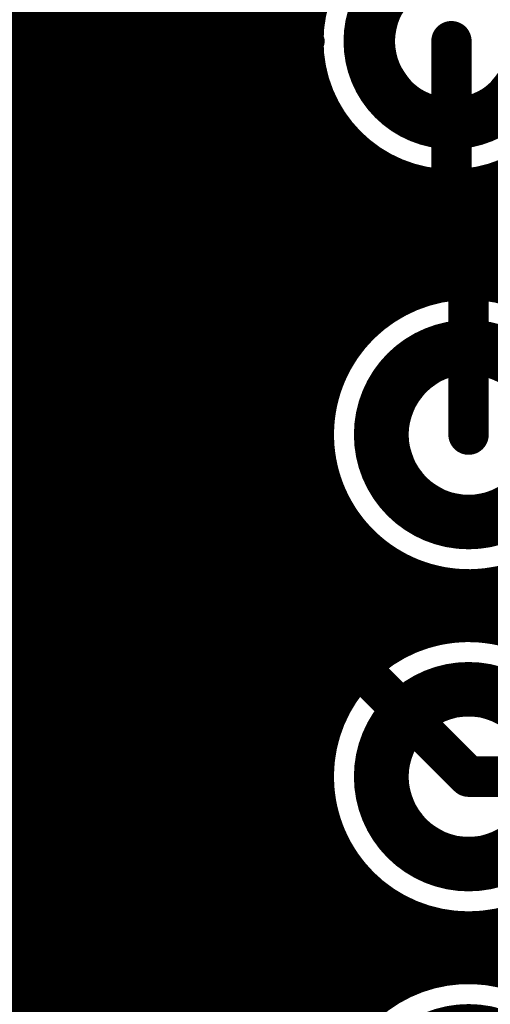
# Model space of a CAD drawing. Extents: x 26 to 196, y 68 to 159.
# Drawn here: x 89 to 93, y 132 to 139 of the extents above; entities that cross this region are included whole.
import ezdxf

# ---------------------------------------------------------------- set-up
doc = ezdxf.new("R2010")
doc.units = 0
doc.layers.get('0').update_dxf_attribs({"linetype": 'CONTINUOUS'})
for name, color, linetype in [('BOTTOMLAYER', 5, 'CONTINUOUS'), ('BOTTOMSOLDER', 6, 'CONTINUOUS'), ('DRILLDRAWING', 1, 'CONTINUOUS'), ('MULTILAYER', 9, 'CONTINUOUS'), ('TOPLAYER', 1, 'CONTINUOUS'), ('TOPOVERLAY', 2, 'CONTINUOUS'), ('TOPSOLDER', 216, 'CONTINUOUS')]:
    doc.layers.add(name, color=color, linetype=linetype)

# ---------------------------------------------------------------- blocks, each defined once
blk = doc.blocks.new('006E_14')
at = {"layer": 'BOTTOMLAYER', "const_width": 0.3}
for points in [[(-4.41, 3.81, 1), (-3.21, 3.81, 1)], [(-1.87, 3.81, 1), (-0.67, 3.81, 1)]]:
    blk.add_lwpolyline(points, format="xyb", close=True, dxfattribs=at)
at = {"layer": 'BOTTOMSOLDER', "const_width": 0.4016}
for points in [[(-4.4608, 3.81, 1), (-3.1592, 3.81, 1)], [(-1.9208, 3.81, 1), (-0.6192, 3.81, 1)], [(0.6192, 3.81, 1), (1.9208, 3.81, 1)]]:
    blk.add_lwpolyline(points, format="xyb", close=True, dxfattribs=at)
at = {"layer": 'DRILLDRAWING'}
for points in [[(-4.26, 3.81, 1), (-3.36, 3.81, 1)], [(-1.72, 3.81, 1), (-0.82, 3.81, 1)]]:
    blk.add_lwpolyline(points, format="xyb", close=True, dxfattribs=at)
at = {"layer": 'MULTILAYER', "const_width": 0.3}
for points in [[(-4.41, 3.81, 1), (-3.21, 3.81, 1)], [(-1.87, 3.81, 1), (-0.67, 3.81, 1)]]:
    blk.add_lwpolyline(points, format="xyb", close=True, dxfattribs=at)
at = {"layer": 'TOPLAYER', "const_width": 0.3}
for points in [[(-4.41, 3.81, 1), (-3.21, 3.81, 1)], [(-1.87, 3.81, 1), (-0.67, 3.81, 1)]]:
    blk.add_lwpolyline(points, format="xyb", close=True, dxfattribs=at)
at = {"layer": 'TOPOVERLAY', "const_width": 0.2}
for points in [[(-5.15, 0.635), (-5.15, 2.65)], [(5.15, 2.65), (-5.15, 2.65)]]:
    blk.add_lwpolyline(points, dxfattribs=at)
at = {"layer": 'TOPOVERLAY', "const_width": 0.1}
for points in [[(-5.2, 2.65, 1), (-5.1, 2.65, 1)], [(-5.2, 2.65, 1), (-5.1, 2.65, 1)], [(-5.2, 0.635, 1), (-5.1, 0.635, 1)], [(-5.2, 0.635, 1), (-5.1, 0.635, 1)]]:
    blk.add_lwpolyline(points, format="xyb", close=True, dxfattribs=at)
at = {"layer": 'TOPOVERLAY', "const_width": 0.2}
blk.add_lwpolyline([(-5.15, 0.635, -1), (-5.15, -0.635)], format="xyb", dxfattribs=at)
at = {"layer": 'TOPSOLDER', "const_width": 0.4016}
for points in [[(-4.4608, 3.81, 1), (-3.1592, 3.81, 1)], [(-1.9208, 3.81, 1), (-0.6192, 3.81, 1)], [(0.6192, 3.81, 1), (1.9208, 3.81, 1)]]:
    blk.add_lwpolyline(points, format="xyb", close=True, dxfattribs=at)
blk = doc.blocks.new('AXIAL_0_3_47')
at = {"layer": 'BOTTOMLAYER', "const_width": 0.275}
blk.add_lwpolyline([(-4.3725, 0, 1), (-3.2475, 0, 1)], format="xyb", close=True, dxfattribs=at)
at = {"layer": 'BOTTOMSOLDER', "const_width": 0.3766}
blk.add_lwpolyline([(-4.4233, 0, 1), (-3.1967, 0, 1)], format="xyb", close=True, dxfattribs=at)
at = {"layer": 'DRILLDRAWING'}
blk.add_lwpolyline([(-4.235, 0, 1), (-3.385, 0, 1)], format="xyb", close=True, dxfattribs=at)
at = {"layer": 'MULTILAYER', "const_width": 0.275}
blk.add_lwpolyline([(-4.3725, 0, 1), (-3.2475, 0, 1)], format="xyb", close=True, dxfattribs=at)
at = {"layer": 'TOPLAYER', "const_width": 0.275}
blk.add_lwpolyline([(-4.3725, 0, 1), (-3.2475, 0, 1)], format="xyb", close=True, dxfattribs=at)
at = {"layer": 'TOPOVERLAY', "const_width": 0.2}
for points in [[(-2.54, 0.762), (-2.54, -0.762)], [(2.54, 0.762), (-2.54, 0.762)], [(-2.54, 0), (-2.7686, 0)]]:
    blk.add_lwpolyline(points, dxfattribs=at)
at = {"layer": 'TOPOVERLAY', "const_width": 0.1}
for points in [[(-2.59, 0.762, 1), (-2.49, 0.762, 1)], [(-2.59, 0.762, 1), (-2.49, 0.762, 1)], [(-2.8186, 0, 1), (-2.7186, 0, 1)], [(-2.59, 0, 1), (-2.49, 0, 1)]]:
    blk.add_lwpolyline(points, format="xyb", close=True, dxfattribs=at)
at = {"layer": 'TOPSOLDER', "const_width": 0.3766}
blk.add_lwpolyline([(-4.4233, 0, 1), (-3.1967, 0, 1)], format="xyb", close=True, dxfattribs=at)

msp = doc.modelspace()

# ---------------------------------------------------------------- linework, layer by layer
at = {"layer": 'BOTTOMLAYER'}
for points, const_width in [([(89.2048, 137.4376), (89.2048, 155.8354)], 0.2032), ([(89.408, 137.2344), (89.408, 155.8354)], 0.2032), ([(89.6112, 137.0312), (89.6112, 155.8354)], 0.2032), ([(89.8144, 136.828), (89.8144, 155.8354)], 0.2032), ([(90.0176, 136.6248), (90.0176, 155.8354)], 0.2032), ([(90.2208, 136.4216), (90.2208, 155.8354)], 0.2032), ([(90.424, 136.2184), (90.424, 155.8354)], 0.2032), ([(90.6272, 136.0152), (90.6272, 155.8354)], 0.2032), ([(90.8304, 135.812), (90.8304, 155.8354)], 0.2032), ([(91.0336, 135.6088), (91.0336, 155.8354)], 0.2032), ([(91.2368, 135.4056), (91.2368, 155.8354)], 0.2032), ([(85.8725, 138.9888), (91.4195, 138.9888)], 0.2032), ([(85.8873, 138.7856), (91.4047, 138.7856)], 0.2032), ([(85.8625, 138.5824), (91.4295, 138.5824)], 0.2032), ([(91.44, 135.2024), (91.44, 138.5397)], 0.2032), ([(85.7949, 138.3792), (91.4971, 138.3792)], 0.2032), ([(85.6742, 138.176), (91.6178, 138.176)], 0.2032), ([(91.6432, 136.4647), (91.6432, 138.1438)], 0.2032), ([(85.471, 137.9728), (91.821, 137.9728)], 0.2032), ([(91.8464, 136.7091), (91.8464, 137.9541)], 0.2032), ([(92.0496, 136.8538), (92.0496, 137.8411)], 0.2032), ([(88.8707, 137.7696), (92.3099, 137.7696)], 0.2032), ([(88.9, 137.7424), (92.2442, 134.3982)], 0.2032), ([(92.2528, 136.9409), (92.2528, 137.7792)], 0.2032), ([(92.456, 136.9843), (92.456, 137.7594)], 0.2032), ([(92.6021, 137.7696), (113.235, 137.7696)], 0.2032), ([(92.6592, 136.989), (92.6592, 137.7792)], 0.2032), ([(89.076, 137.5664), (113.4382, 137.5664)], 0.2032), ([(88.5444, 137.3886), (92.583, 133.35)], 0.3), ([(89.2792, 137.3632), (113.6414, 137.3632)], 0.2032), ([(89.4824, 137.16), (113.8446, 137.16)], 0.2032), ([(89.6856, 136.9568), (92.3083, 136.9568)], 0.2032), ([(88.3366, 136.887), (91.5348, 133.6888)], 0.2032), ([(89.8888, 136.7536), (91.8991, 136.7536)], 0.2032), ([(90.092, 136.5504), (91.7013, 136.5504)], 0.2032), ([(90.2952, 136.3472), (91.5808, 136.3472)], 0.2032), ([(90.4984, 136.144), (91.5111, 136.144)], 0.2032), ([(89.2048, 132.5562), (89.2048, 136.0188)], 0.2032), ([(86.0646, 135.9408), (89.2828, 135.9408)], 0.2032), ([(90.7016, 135.9408), (91.4826, 135.9408)], 0.2032), ([(89.408, 132.5562), (89.408, 135.8156)], 0.2032), ([(86.0646, 135.7376), (89.486, 135.7376)], 0.2032), ([(90.9048, 135.7376), (91.492, 135.7376)], 0.2032), ([(89.6112, 132.5562), (89.6112, 135.6124)], 0.2032), ([(86.0646, 135.5344), (89.6892, 135.5344)], 0.2032), ([(91.108, 135.5344), (91.5404, 135.5344)], 0.2032), ([(89.8144, 132.5562), (89.8144, 135.4092)], 0.2032), ([(86.0646, 135.3312), (89.8924, 135.3312)], 0.2032), ([(91.3112, 135.3312), (91.6337, 135.3312)], 0.2032), ([(91.6432, 134.9992), (91.6432, 135.3153)], 0.2032), ([(90.0176, 132.5562), (90.0176, 135.206)], 0.2032), ([(86.0646, 135.128), (90.0956, 135.128)], 0.2032), ([(91.5144, 135.128), (91.7875, 135.128)], 0.2032), ([(91.8464, 134.796), (91.8464, 135.0709)], 0.2032), ([(90.2208, 132.5562), (90.2208, 135.0028)], 0.2032), ([(86.0646, 134.9248), (90.2988, 134.9248)], 0.2032), ([(91.7176, 134.9248), (92.0521, 134.9248)], 0.2032), ([(92.0496, 134.5928), (92.0496, 134.9262)], 0.2032), ([(90.424, 132.5562), (90.424, 134.7996)], 0.2032), ([(92.2528, 134.4009), (92.2528, 134.8391)], 0.2032), ([(92.456, 134.4443), (92.456, 134.7957)], 0.2032), ([(92.6592, 134.449), (92.6592, 134.791)], 0.2032), ([(82.0538, 134.7216), (90.502, 134.7216)], 0.2032), ([(91.9208, 134.7216), (116.283, 134.7216)], 0.2032), ([(90.6272, 132.5562), (90.6272, 134.5964)], 0.2032), ([(82.1179, 134.5184), (90.7052, 134.5184)], 0.2032), ([(92.124, 134.5184), (95.4923, 134.5184)], 0.2032), ([(90.8304, 132.5562), (90.8304, 134.3932)], 0.2032), ([(85.4939, 134.3152), (90.9084, 134.3152)], 0.2032), ([(91.0336, 132.5562), (91.0336, 134.19)], 0.2032), ([(85.7585, 134.112), (91.1116, 134.112)], 0.2032), ([(91.2368, 132.5562), (91.2368, 133.9868)], 0.2032), ([(85.9123, 133.9088), (91.3148, 133.9088)], 0.2032), ([(91.44, 132.5562), (91.44, 133.7836)], 0.2032), ([(86.0056, 133.7056), (91.518, 133.7056)], 0.2032), ([(86.054, 133.5024), (91.492, 133.5024)], 0.2032), ([(92.583, 133.35), (95.631, 133.35)], 0.3), ([(86.0634, 133.2992), (91.4826, 133.2992)], 0.2032), ([(86.0349, 133.096), (91.5111, 133.096)], 0.2032), ([(85.9652, 132.8928), (91.5808, 132.8928)], 0.2032), ([(91.6432, 132.5562), (91.6432, 132.7753)], 0.2032), ([(85.8447, 132.6896), (91.7013, 132.6896)], 0.2032), ([(85.7268, 132.5562), (91.8192, 132.5562)], 0.2032), ([(82.8802, 132.0546), (106.4514, 132.0546)], 0.3)]:
    msp.add_lwpolyline(points, dxfattribs=dict(at, const_width=const_width))
for points, const_width in [([(93.5076, 138.811, 1), (91.4044, 138.811, 1)], 0.2032), ([(91.3687, 138.9888, 1), (91.4703, 138.9888, 1)], 0.1016), ([(91.3536, 138.811, 1), (91.4552, 138.811, 1)], 0.1016), ([(91.3539, 138.7856, 1), (91.4555, 138.7856, 1)], 0.1016), ([(91.3787, 138.5824, 1), (91.4803, 138.5824, 1)], 0.1016), ([(91.3892, 138.5397, 1), (91.4908, 138.5397, 1)], 0.1016), ([(91.4463, 138.3792, 1), (91.5479, 138.3792, 1)], 0.1016), ([(91.567, 138.176, 1), (91.6686, 138.176, 1)], 0.1016), ([(91.5924, 138.1438, 1), (91.694, 138.1438, 1)], 0.1016), ([(91.7702, 137.9728, 1), (91.8718, 137.9728, 1)], 0.1016), ([(91.7956, 137.9541, 1), (91.8972, 137.9541, 1)], 0.1016), ([(91.9988, 137.8411, 1), (92.1004, 137.8411, 1)], 0.1016), ([(92.202, 137.7792, 1), (92.3036, 137.7792, 1)], 0.1016), ([(92.2591, 137.7696, 1), (92.3607, 137.7696, 1)], 0.1016), ([(92.4052, 137.7594, 1), (92.5068, 137.7594, 1)], 0.1016), ([(92.5513, 137.7696, 1), (92.6529, 137.7696, 1)], 0.1016), ([(92.6084, 137.7792, 1), (92.71, 137.7792, 1)], 0.1016), ([(89.154, 137.4376, 1), (89.2556, 137.4376, 1)], 0.1016), ([(89.2284, 137.3632, 1), (89.33, 137.3632, 1)], 0.1016), ([(89.3572, 137.2344, 1), (89.4588, 137.2344, 1)], 0.1016), ([(89.4316, 137.16, 1), (89.5332, 137.16, 1)], 0.1016), ([(89.5604, 137.0312, 1), (89.662, 137.0312, 1)], 0.1016), ([(93.6846, 135.89, 1), (91.4814, 135.89, 1)], 0.2032), ([(92.4052, 136.9843, 1), (92.5068, 136.9843, 1)], 0.1016), ([(92.6084, 136.989, 1), (92.71, 136.989, 1)], 0.1016), ([(89.6348, 136.9568, 1), (89.7364, 136.9568, 1)], 0.1016), ([(92.202, 136.9409, 1), (92.3036, 136.9409, 1)], 0.1016), ([(92.2575, 136.9568, 1), (92.3591, 136.9568, 1)], 0.1016), ([(91.9988, 136.8538, 1), (92.1004, 136.8538, 1)], 0.1016), ([(89.7636, 136.828, 1), (89.8652, 136.828, 1)], 0.1016), ([(89.838, 136.7536, 1), (89.9396, 136.7536, 1)], 0.1016), ([(91.7956, 136.7091, 1), (91.8972, 136.7091, 1)], 0.1016), ([(91.8483, 136.7536, 1), (91.9499, 136.7536, 1)], 0.1016), ([(89.9668, 136.6248, 1), (90.0684, 136.6248, 1)], 0.1016), ([(90.0412, 136.5504, 1), (90.1428, 136.5504, 1)], 0.1016), ([(91.6505, 136.5504, 1), (91.7521, 136.5504, 1)], 0.1016), ([(90.17, 136.4216, 1), (90.2716, 136.4216, 1)], 0.1016), ([(91.5924, 136.4647, 1), (91.694, 136.4647, 1)], 0.1016), ([(90.2444, 136.3472, 1), (90.346, 136.3472, 1)], 0.1016), ([(91.53, 136.3472, 1), (91.6316, 136.3472, 1)], 0.1016), ([(90.3732, 136.2184, 1), (90.4748, 136.2184, 1)], 0.1016), ([(90.4476, 136.144, 1), (90.5492, 136.144, 1)], 0.1016), ([(91.4603, 136.144, 1), (91.5619, 136.144, 1)], 0.1016), ([(89.154, 136.0188, 1), (89.2556, 136.0188, 1)], 0.1016), ([(90.5764, 136.0152, 1), (90.678, 136.0152, 1)], 0.1016), ([(89.232, 135.9408, 1), (89.3336, 135.9408, 1)], 0.1016), ([(90.6508, 135.9408, 1), (90.7524, 135.9408, 1)], 0.1016), ([(91.4306, 135.89, 1), (91.5322, 135.89, 1)], 0.1016), ([(91.4318, 135.9408, 1), (91.5334, 135.9408, 1)], 0.1016), ([(89.3572, 135.8156, 1), (89.4588, 135.8156, 1)], 0.1016), ([(90.7796, 135.812, 1), (90.8812, 135.812, 1)], 0.1016), ([(89.4352, 135.7376, 1), (89.5368, 135.7376, 1)], 0.1016), ([(90.854, 135.7376, 1), (90.9556, 135.7376, 1)], 0.1016), ([(91.4412, 135.7376, 1), (91.5428, 135.7376, 1)], 0.1016), ([(89.5604, 135.6124, 1), (89.662, 135.6124, 1)], 0.1016), ([(90.9828, 135.6088, 1), (91.0844, 135.6088, 1)], 0.1016), ([(89.6384, 135.5344, 1), (89.74, 135.5344, 1)], 0.1016), ([(91.0572, 135.5344, 1), (91.1588, 135.5344, 1)], 0.1016), ([(91.4896, 135.5344, 1), (91.5912, 135.5344, 1)], 0.1016), ([(89.7636, 135.4092, 1), (89.8652, 135.4092, 1)], 0.1016), ([(91.186, 135.4056, 1), (91.2876, 135.4056, 1)], 0.1016), ([(89.8416, 135.3312, 1), (89.9432, 135.3312, 1)], 0.1016), ([(91.2604, 135.3312, 1), (91.362, 135.3312, 1)], 0.1016), ([(91.5829, 135.3312, 1), (91.6845, 135.3312, 1)], 0.1016), ([(91.5924, 135.3153, 1), (91.694, 135.3153, 1)], 0.1016), ([(89.9668, 135.206, 1), (90.0684, 135.206, 1)], 0.1016), ([(91.3892, 135.2024, 1), (91.4908, 135.2024, 1)], 0.1016), ([(90.0448, 135.128, 1), (90.1464, 135.128, 1)], 0.1016), ([(91.4636, 135.128, 1), (91.5652, 135.128, 1)], 0.1016), ([(91.7367, 135.128, 1), (91.8383, 135.128, 1)], 0.1016), ([(91.7956, 135.0709, 1), (91.8972, 135.0709, 1)], 0.1016), ([(90.17, 135.0028, 1), (90.2716, 135.0028, 1)], 0.1016), ([(91.5924, 134.9992, 1), (91.694, 134.9992, 1)], 0.1016), ([(90.248, 134.9248, 1), (90.3496, 134.9248, 1)], 0.1016), ([(91.6668, 134.9248, 1), (91.7684, 134.9248, 1)], 0.1016), ([(91.9988, 134.9262, 1), (92.1004, 134.9262, 1)], 0.1016), ([(92.0013, 134.9248, 1), (92.1029, 134.9248, 1)], 0.1016), ([(90.3732, 134.7996, 1), (90.4748, 134.7996, 1)], 0.1016), ([(91.7956, 134.796, 1), (91.8972, 134.796, 1)], 0.1016), ([(92.202, 134.8391, 1), (92.3036, 134.8391, 1)], 0.1016), ([(92.4052, 134.7957, 1), (92.5068, 134.7957, 1)], 0.1016), ([(92.6084, 134.791, 1), (92.71, 134.791, 1)], 0.1016), ([(90.4512, 134.7216, 1), (90.5528, 134.7216, 1)], 0.1016), ([(91.87, 134.7216, 1), (91.9716, 134.7216, 1)], 0.1016), ([(90.5764, 134.5964, 1), (90.678, 134.5964, 1)], 0.1016), ([(91.9988, 134.5928, 1), (92.1004, 134.5928, 1)], 0.1016), ([(90.6544, 134.5184, 1), (90.756, 134.5184, 1)], 0.1016), ([(92.0732, 134.5184, 1), (92.1748, 134.5184, 1)], 0.1016), ([(92.4052, 134.4443, 1), (92.5068, 134.4443, 1)], 0.1016), ([(92.6084, 134.449, 1), (92.71, 134.449, 1)], 0.1016), ([(90.7796, 134.3932, 1), (90.8812, 134.3932, 1)], 0.1016), ([(92.1934, 134.3982, 1), (92.295, 134.3982, 1)], 0.1016), ([(92.1934, 134.3982, 1), (92.295, 134.3982, 1)], 0.1016), ([(92.202, 134.4009, 1), (92.3036, 134.4009, 1)], 0.1016), ([(90.8576, 134.3152, 1), (90.9592, 134.3152, 1)], 0.1016), ([(90.9828, 134.19, 1), (91.0844, 134.19, 1)], 0.1016), ([(91.0608, 134.112, 1), (91.1624, 134.112, 1)], 0.1016), ([(91.186, 133.9868, 1), (91.2876, 133.9868, 1)], 0.1016), ([(91.264, 133.9088, 1), (91.3656, 133.9088, 1)], 0.1016), ([(91.3892, 133.7836, 1), (91.4908, 133.7836, 1)], 0.1016), ([(91.4672, 133.7056, 1), (91.5688, 133.7056, 1)], 0.1016), ([(91.484, 133.6888, 1), (91.5856, 133.6888, 1)], 0.1016), ([(91.484, 133.6888, 1), (91.5856, 133.6888, 1)], 0.1016), ([(91.4412, 133.5024, 1), (91.5428, 133.5024, 1)], 0.1016), ([(92.508, 133.35, 1), (92.658, 133.35, 1)], 0.15), ([(92.508, 133.35, 1), (92.658, 133.35, 1)], 0.15), ([(91.4318, 133.2992, 1), (91.5334, 133.2992, 1)], 0.1016), ([(91.4603, 133.096, 1), (91.5619, 133.096, 1)], 0.1016), ([(91.53, 132.8928, 1), (91.6316, 132.8928, 1)], 0.1016), ([(91.5924, 132.7753, 1), (91.694, 132.7753, 1)], 0.1016), ([(91.6505, 132.6896, 1), (91.7521, 132.6896, 1)], 0.1016), ([(89.154, 132.5562, 1), (89.2556, 132.5562, 1)], 0.1016), ([(89.3572, 132.5562, 1), (89.4588, 132.5562, 1)], 0.1016), ([(89.5604, 132.5562, 1), (89.662, 132.5562, 1)], 0.1016), ([(89.7636, 132.5562, 1), (89.8652, 132.5562, 1)], 0.1016), ([(89.9668, 132.5562, 1), (90.0684, 132.5562, 1)], 0.1016), ([(90.17, 132.5562, 1), (90.2716, 132.5562, 1)], 0.1016), ([(90.3732, 132.5562, 1), (90.4748, 132.5562, 1)], 0.1016), ([(90.5764, 132.5562, 1), (90.678, 132.5562, 1)], 0.1016), ([(90.7796, 132.5562, 1), (90.8812, 132.5562, 1)], 0.1016), ([(90.9828, 132.5562, 1), (91.0844, 132.5562, 1)], 0.1016), ([(91.186, 132.5562, 1), (91.2876, 132.5562, 1)], 0.1016), ([(91.3892, 132.5562, 1), (91.4908, 132.5562, 1)], 0.1016), ([(91.5924, 132.5562, 1), (91.694, 132.5562, 1)], 0.1016), ([(91.7684, 132.5562, 1), (91.87, 132.5562, 1)], 0.1016), ([(91.7684, 132.5562, 1), (91.87, 132.5562, 1)], 0.1016)]:
    msp.add_lwpolyline(points, format="xyb", close=True, dxfattribs=dict(at, const_width=const_width))
at = {"layer": 'BOTTOMLAYER', "const_width": 0.2032}
for points in [[(92.2442, 134.3982, -0.368061), (93.5638, 133.8516)], [(91.8192, 132.5562, -0.286824), (91.5348, 133.6888)]]:
    msp.add_lwpolyline(points, format="xyb", dxfattribs=at)
at = {"layer": 'TOPLAYER'}
for points, const_width in [([(91.2368, 130.1732), (91.2368, 142.8514)], 0.2032), ([(91.0336, 129.97), (91.0336, 142.6482)], 0.2032), ([(90.8304, 129.7668), (90.8304, 142.445)], 0.2032), ([(90.6272, 129.5636), (90.6272, 142.2418)], 0.2032), ([(90.424, 129.3604), (90.424, 142.0386)], 0.2032), ([(90.2208, 129.1572), (90.2208, 141.8354)], 0.2032), ([(90.0176, 128.954), (90.0176, 141.6322)], 0.2032), ([(89.8144, 128.7508), (89.8144, 141.429)], 0.2032), ([(89.6112, 128.5476), (89.6112, 141.2258)], 0.2032), ([(89.408, 128.3444), (89.408, 141.0226)], 0.2032), ([(89.2048, 128.1412), (89.2048, 140.8194)], 0.2032), ([(87.4712, 138.9888), (91.4195, 138.9888)], 0.2032), ([(92.456, 137.414), (92.456, 138.811)], 0.3), ([(87.4712, 138.7856), (91.4047, 138.7856)], 0.2032), ([(87.4712, 138.5824), (91.4295, 138.5824)], 0.2032), ([(91.44, 130.3764), (91.44, 138.5397)], 0.2032), ([(87.4712, 138.3792), (91.4971, 138.3792)], 0.2032), ([(87.4712, 138.176), (91.6178, 138.176)], 0.2032), ([(91.6432, 136.4647), (91.6432, 138.1438)], 0.2032), ([(87.4712, 137.9728), (91.821, 137.9728)], 0.2032), ([(91.8464, 136.7091), (91.8464, 137.9541)], 0.2032), ([(91.9544, 137.414), (91.9544, 137.8867)], 0.2032), ([(87.4712, 137.7696), (91.9544, 137.7696)], 0.2032), ([(87.4712, 137.5664), (91.9544, 137.5664)], 0.2032), ([(92.456, 137.414), (92.583, 137.287)], 0.3), ([(87.4712, 137.3632), (91.957, 137.3632)], 0.2032), ([(92.583, 135.89), (92.583, 137.287)], 0.3), ([(87.4712, 137.16), (92.0235, 137.16)], 0.2032), ([(92.0496, 136.8538), (92.0496, 137.12)], 0.2032), ([(92.0814, 136.8708), (92.0814, 137.0804)], 0.2032), ([(87.4712, 136.9568), (92.0814, 136.9568)], 0.2032), ([(87.4712, 136.7536), (91.8991, 136.7536)], 0.2032), ([(87.4712, 136.5504), (91.7013, 136.5504)], 0.2032), ([(87.4712, 136.3472), (91.5808, 136.3472)], 0.2032), ([(87.4712, 136.144), (91.5111, 136.144)], 0.2032), ([(87.4712, 135.9408), (91.4826, 135.9408)], 0.2032), ([(87.4712, 135.7376), (91.492, 135.7376)], 0.2032), ([(87.4712, 135.5344), (91.5404, 135.5344)], 0.2032), ([(87.4712, 135.3312), (91.6337, 135.3312)], 0.2032), ([(91.6432, 133.9247), (91.6432, 135.3153)], 0.2032), ([(87.4712, 135.128), (91.7875, 135.128)], 0.2032), ([(91.8464, 134.1691), (91.8464, 135.0709)], 0.2032), ([(87.4712, 134.9248), (92.0521, 134.9248)], 0.2032), ([(92.0496, 134.3138), (92.0496, 134.9262)], 0.2032), ([(92.2528, 134.4009), (92.2528, 134.8391)], 0.2032), ([(92.456, 134.4443), (92.456, 134.7957)], 0.2032), ([(92.6592, 134.449), (92.6592, 134.791)], 0.2032), ([(87.4712, 134.7216), (95.1294, 134.7216)], 0.2032), ([(87.4712, 134.5184), (95.1294, 134.5184)], 0.2032), ([(87.4712, 134.3152), (92.0521, 134.3152)], 0.2032), ([(87.4712, 134.112), (91.7875, 134.112)], 0.2032), ([(87.4712, 133.9088), (91.6337, 133.9088)], 0.2032), ([(87.4712, 133.7056), (91.5404, 133.7056)], 0.2032), ([(87.4712, 133.5024), (91.492, 133.5024)], 0.2032), ([(87.4712, 133.2992), (91.4826, 133.2992)], 0.2032), ([(87.4712, 133.096), (91.5111, 133.096)], 0.2032), ([(87.4712, 132.8928), (91.5808, 132.8928)], 0.2032), ([(91.6432, 131.3847), (91.6432, 132.7753)], 0.2032), ([(87.4712, 132.6896), (91.7013, 132.6896)], 0.2032), ([(91.8464, 131.6291), (91.8464, 132.5309)], 0.2032), ([(87.4712, 132.4864), (91.8991, 132.4864)], 0.2032), ([(92.0496, 131.7738), (92.0496, 132.3862)], 0.2032), ([(87.4712, 132.2832), (92.3083, 132.2832)], 0.2032), ([(92.2528, 131.8609), (92.2528, 132.2991)], 0.2032), ([(92.456, 131.9043), (92.456, 132.2557)], 0.2032), ([(92.6592, 131.909), (92.6592, 132.251)], 0.2032), ([(87.4712, 132.08), (96.628, 132.08)], 0.2032), ([(87.4712, 131.8768), (92.3083, 131.8768)], 0.2032), ([(87.4712, 131.6736), (91.8991, 131.6736)], 0.2032)]:
    msp.add_lwpolyline(points, dxfattribs=dict(at, const_width=const_width))
at = {"layer": 'TOPLAYER', "const_width": 0.2032}
for points in [[(91.9544, 137.8867, -1.758732), (93.5076, 138.811)], [(92.0814, 137.0804, -0.183919), (91.9544, 137.414)], [(92.0814, 137.0804, -0.183919), (91.9544, 137.414)], [(93.6846, 135.89, -1.784046), (92.0814, 136.8708)], [(91.5348, 130.4712, -1.169954), (93.6846, 130.81)]]:
    msp.add_lwpolyline(points, format="xyb", dxfattribs=at)
at = {"layer": 'TOPLAYER'}
for points, const_width in [([(91.3687, 138.9888, 1), (91.4703, 138.9888, 1)], 0.1016), ([(92.381, 138.811, 1), (92.531, 138.811, 1)], 0.15), ([(91.3539, 138.7856, 1), (91.4555, 138.7856, 1)], 0.1016), ([(91.3787, 138.5824, 1), (91.4803, 138.5824, 1)], 0.1016), ([(91.3892, 138.5397, 1), (91.4908, 138.5397, 1)], 0.1016), ([(91.4463, 138.3792, 1), (91.5479, 138.3792, 1)], 0.1016), ([(91.567, 138.176, 1), (91.6686, 138.176, 1)], 0.1016), ([(91.5924, 138.1438, 1), (91.694, 138.1438, 1)], 0.1016), ([(91.7702, 137.9728, 1), (91.8718, 137.9728, 1)], 0.1016), ([(91.7956, 137.9541, 1), (91.8972, 137.9541, 1)], 0.1016), ([(91.9036, 137.8867, 1), (92.0052, 137.8867, 1)], 0.1016), ([(91.9036, 137.8867, 1), (92.0052, 137.8867, 1)], 0.1016), ([(91.9036, 137.7696, 1), (92.0052, 137.7696, 1)], 0.1016), ([(91.9036, 137.5664, 1), (92.0052, 137.5664, 1)], 0.1016), ([(92.381, 137.414, 1), (92.531, 137.414, 1)], 0.15), ([(92.381, 137.414, 1), (92.531, 137.414, 1)], 0.15), ([(91.9036, 137.414, 1), (92.0052, 137.414, 1)], 0.1016), ([(91.9036, 137.414, 1), (92.0052, 137.414, 1)], 0.1016), ([(91.9036, 137.414, 1), (92.0052, 137.414, 1)], 0.1016), ([(91.9062, 137.3632, 1), (92.0078, 137.3632, 1)], 0.1016), ([(92.508, 137.287, 1), (92.658, 137.287, 1)], 0.15), ([(92.508, 137.287, 1), (92.658, 137.287, 1)], 0.15), ([(91.9727, 137.16, 1), (92.0743, 137.16, 1)], 0.1016), ([(91.9988, 137.12, 1), (92.1004, 137.12, 1)], 0.1016), ([(92.0306, 137.0804, 1), (92.1322, 137.0804, 1)], 0.1016), ([(92.0306, 137.0804, 1), (92.1322, 137.0804, 1)], 0.1016), ([(92.0306, 137.0804, 1), (92.1322, 137.0804, 1)], 0.1016), ([(92.0306, 136.9568, 1), (92.1322, 136.9568, 1)], 0.1016), ([(91.9988, 136.8538, 1), (92.1004, 136.8538, 1)], 0.1016), ([(92.0306, 136.8708, 1), (92.1322, 136.8708, 1)], 0.1016), ([(92.0306, 136.8708, 1), (92.1322, 136.8708, 1)], 0.1016), ([(91.7956, 136.7091, 1), (91.8972, 136.7091, 1)], 0.1016), ([(91.8483, 136.7536, 1), (91.9499, 136.7536, 1)], 0.1016), ([(91.6505, 136.5504, 1), (91.7521, 136.5504, 1)], 0.1016), ([(91.5924, 136.4647, 1), (91.694, 136.4647, 1)], 0.1016), ([(91.53, 136.3472, 1), (91.6316, 136.3472, 1)], 0.1016), ([(91.4603, 136.144, 1), (91.5619, 136.144, 1)], 0.1016), ([(91.4318, 135.9408, 1), (91.5334, 135.9408, 1)], 0.1016), ([(92.508, 135.89, 1), (92.658, 135.89, 1)], 0.15), ([(91.4412, 135.7376, 1), (91.5428, 135.7376, 1)], 0.1016), ([(91.4896, 135.5344, 1), (91.5912, 135.5344, 1)], 0.1016), ([(91.5829, 135.3312, 1), (91.6845, 135.3312, 1)], 0.1016), ([(91.5924, 135.3153, 1), (91.694, 135.3153, 1)], 0.1016), ([(91.7367, 135.128, 1), (91.8383, 135.128, 1)], 0.1016), ([(91.7956, 135.0709, 1), (91.8972, 135.0709, 1)], 0.1016), ([(91.9988, 134.9262, 1), (92.1004, 134.9262, 1)], 0.1016), ([(92.0013, 134.9248, 1), (92.1029, 134.9248, 1)], 0.1016), ([(92.202, 134.8391, 1), (92.3036, 134.8391, 1)], 0.1016), ([(92.4052, 134.7957, 1), (92.5068, 134.7957, 1)], 0.1016), ([(92.6084, 134.791, 1), (92.71, 134.791, 1)], 0.1016), ([(93.6846, 133.35, 1), (91.4814, 133.35, 1)], 0.2032), ([(92.4052, 134.4443, 1), (92.5068, 134.4443, 1)], 0.1016), ([(92.6084, 134.449, 1), (92.71, 134.449, 1)], 0.1016), ([(92.202, 134.4009, 1), (92.3036, 134.4009, 1)], 0.1016), ([(91.9988, 134.3138, 1), (92.1004, 134.3138, 1)], 0.1016), ([(92.0013, 134.3152, 1), (92.1029, 134.3152, 1)], 0.1016), ([(91.7956, 134.1691, 1), (91.8972, 134.1691, 1)], 0.1016), ([(91.7367, 134.112, 1), (91.8383, 134.112, 1)], 0.1016), ([(91.5924, 133.9247, 1), (91.694, 133.9247, 1)], 0.1016), ([(91.5829, 133.9088, 1), (91.6845, 133.9088, 1)], 0.1016), ([(91.4896, 133.7056, 1), (91.5912, 133.7056, 1)], 0.1016), ([(91.4412, 133.5024, 1), (91.5428, 133.5024, 1)], 0.1016), ([(91.4306, 133.35, 1), (91.5322, 133.35, 1)], 0.1016), ([(91.4318, 133.2992, 1), (91.5334, 133.2992, 1)], 0.1016), ([(91.4603, 133.096, 1), (91.5619, 133.096, 1)], 0.1016), ([(91.53, 132.8928, 1), (91.6316, 132.8928, 1)], 0.1016), ([(91.5924, 132.7753, 1), (91.694, 132.7753, 1)], 0.1016), ([(91.6505, 132.6896, 1), (91.7521, 132.6896, 1)], 0.1016), ([(91.7956, 132.5309, 1), (91.8972, 132.5309, 1)], 0.1016), ([(91.8483, 132.4864, 1), (91.9499, 132.4864, 1)], 0.1016), ([(91.9988, 132.3862, 1), (92.1004, 132.3862, 1)], 0.1016), ([(92.202, 132.2991, 1), (92.3036, 132.2991, 1)], 0.1016), ([(92.2575, 132.2832, 1), (92.3591, 132.2832, 1)], 0.1016), ([(92.4052, 132.2557, 1), (92.5068, 132.2557, 1)], 0.1016), ([(92.6084, 132.251, 1), (92.71, 132.251, 1)], 0.1016), ([(92.2575, 131.8768, 1), (92.3591, 131.8768, 1)], 0.1016), ([(92.4052, 131.9043, 1), (92.5068, 131.9043, 1)], 0.1016), ([(92.6084, 131.909, 1), (92.71, 131.909, 1)], 0.1016), ([(92.202, 131.8609, 1), (92.3036, 131.8609, 1)], 0.1016), ([(91.9988, 131.7738, 1), (92.1004, 131.7738, 1)], 0.1016), ([(91.8483, 131.6736, 1), (91.9499, 131.6736, 1)], 0.1016), ([(91.7956, 131.6291, 1), (91.8972, 131.6291, 1)], 0.1016)]:
    msp.add_lwpolyline(points, format="xyb", close=True, dxfattribs=dict(at, const_width=const_width))

# ---------------------------------------------------------------- block references
for name, p, rotation in [('AXIAL_0_3_47', (88.646, 138.811), 180), ('006E_14', (88.773, 132.08), 270)]:
    msp.add_blockref(name, p, dxfattribs=dict(rotation=rotation))

doc.saveas('drawing.dxf')
